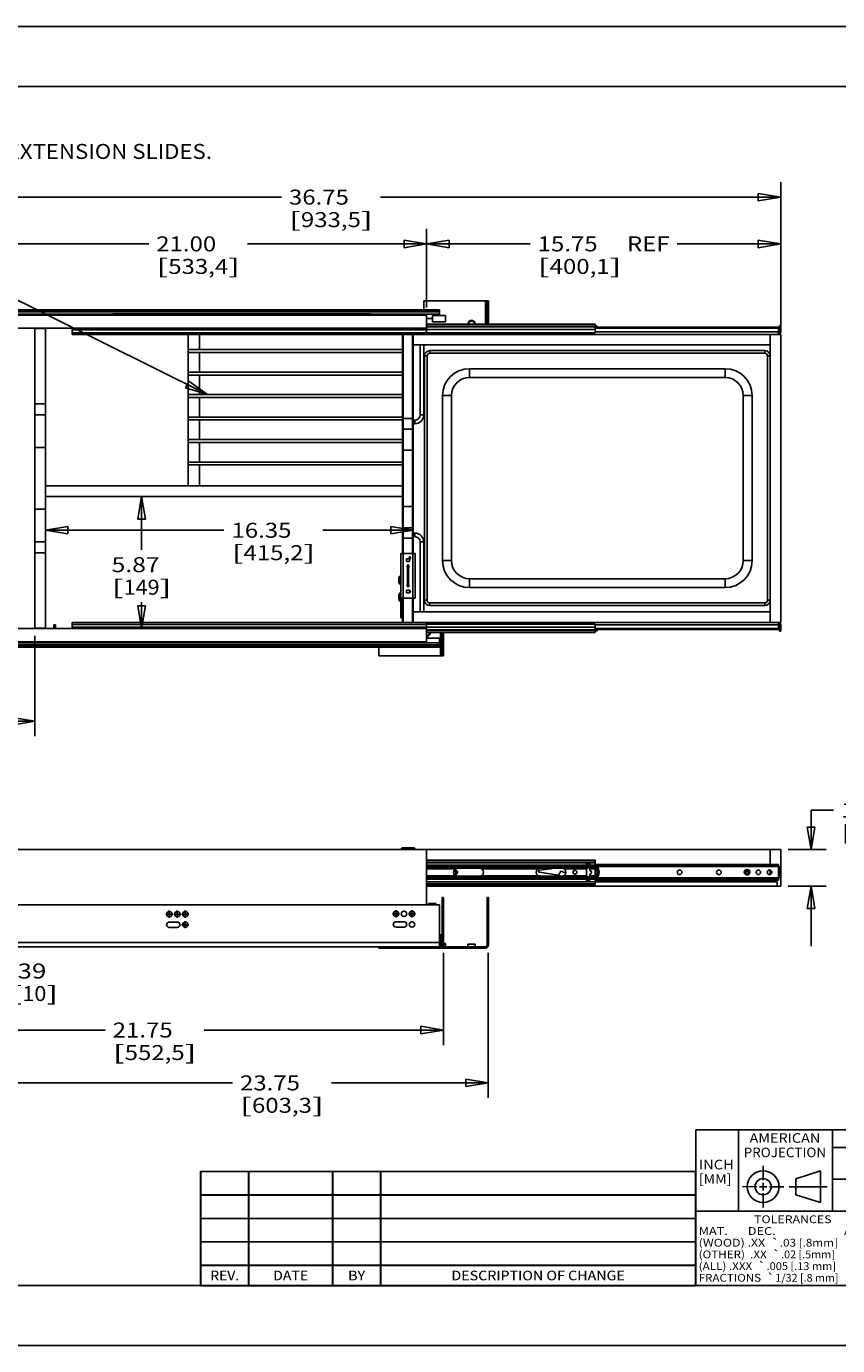
# Model space of a CAD drawing. Units: inches. Extents: x 0 to 17, y 0 to 11.
# Drawn here: x 6 to 12.8, y 0 to 11 of the extents above; entities that cross this region are included whole.
import ezdxf
from ezdxf.enums import TextEntityAlignment as Align

# ---------------------------------------------------------------- set-up
doc = ezdxf.new("R2010")
doc.units = ezdxf.units.IN
doc.header["$LTSCALE"] = 0.935
doc.header["$MEASUREMENT"] = 0
doc.linetypes.add('CENTER', pattern=[0.6, 0.375, -0.075, 0.075, -0.075])
doc.layers.get('0').update_dxf_attribs({"linetype": 'CONTINUOUS'})
doc.layers.add('02___PRT_ALL_AXES', color=7, linetype='CONTINUOUS')
doc.layers.add('DEFAULT_1', color=7, linetype='CENTER')
doc.styles.get("Standard").update_dxf_attribs({"font": 'bluprnt.ttf'})
doc.styles.add('TEXTSTYLE_1', font='gdt', dxfattribs={"width": 0.8})
doc.styles.add('TEXTSTYLE_3', font='cgomg.ttf')
doc.styles.add('TEXTSTYLE_8', font='cgomg.ttf')
doc.dimstyles.new('DIMSTYLE_1', dxfattribs={"dimtxt": 0.125, "dimasz": 0.1875, "dimexe": 0.125, "dimexo": 0.0625, "dimgap": 0.0625, "dimtad": 0, "dimtih": 1, "dimtoh": 1, "dimlfac": 5.333333, "dimzin": 4, "dimdsep": 46, "dimtxsty": 'Standard', "dimblk": 'CLOSED', "dimblk1": 'CLOSED', "dimblk2": 'CLOSED', "dimcen": 0.09, "dimazin": 1, "dimtfac": 1, "dimtofl": 0, "dimtmove": 0, "dimatfit": 3, "dimldrblk": 'CLOSED', "dimfxl": 0, "dimtolj": 1, "dimtzin": 4, "dimarcsym": 0})
doc.dimstyles.get("Standard").update_dxf_attribs({"dimtxt": 0.125, "dimasz": 0.1875, "dimexe": 0.125, "dimexo": 0.0625, "dimgap": 0.09, "dimtad": 0, "dimtih": 1, "dimtoh": 1, "dimzin": 4, "dimdsep": 46, "dimtxsty": 'Standard', "dimblk": 'CLOSED', "dimblk1": 'CLOSED', "dimblk2": 'CLOSED', "dimcen": 0.09, "dimazin": 1, "dimtp": 0.01, "dimtm": 0.01, "dimtfac": 1, "dimtofl": 0, "dimtmove": 0, "dimatfit": 3, "dimldrblk": 'CLOSED', "dimfxl": 0, "dimtolj": 1, "dimtzin": 4, "dimarcsym": 0})

# ---------------------------------------------------------------- blocks, each defined once
blk = doc.blocks.new('_CLOSED')
at = {"color": 0, "linetype": 'ByBlock'}
for p, q in [((0, 0), (-1, 0.167)), ((-1, 0.167), (-1, -0.167)), ((-1, -0.167), (0, 0)), ((-1, 0), (0, 0))]:
    blk.add_line(p, q, dxfattribs=at)
blk = doc.blocks.new('*D1')
at = {"color": 7, "linetype": 'Continuous'}
for p, q in [((5.395, 8.656), (5.395, 9.311)), ((9.333, 8.656), (9.333, 9.311)), ((5.395, 9.186), (7.017, 9.186)), ((9.333, 9.186), (7.842, 9.186))]:
    blk.add_line(p, q, dxfattribs=at)
at = {"color": 7, "linetype": 'Continuous', "xscale": 0.1875, "yscale": 0.1875, "zscale": 0.1875, "rotation": 180}
blk.add_blockref('_CLOSED', (5.395, 9.186), dxfattribs=at)
at = {"color": 7, "linetype": 'Continuous', "xscale": 0.1875, "yscale": 0.1875, "zscale": 0.1875}
blk.add_blockref('_CLOSED', (9.333, 9.186), dxfattribs=at)
at = {"color": 7, "linetype": 'Continuous'}
for s, p, p2 in [('21.00', (7.08, 9.124), (7.58, 9.124)), ('[', (7.08, 8.936), (7.18, 8.936)), ('533,4', (7.18, 8.936), (7.68, 8.936)), (']', (7.68, 8.936), (7.78, 8.936))]:
    blk.add_text(s, height=0.125, dxfattribs=at).set_placement(p, p2, align=Align.FIT)
blk = doc.blocks.new('*D2')
at = {"color": 7, "linetype": 'Continuous'}
for p, q in [((5.395, 8.656), (5.395, 9.701)), ((12.286, 8.494), (12.286, 9.701)), ((5.395, 9.576), (8.123, 9.576)), ((12.286, 9.576), (8.948, 9.576))]:
    blk.add_line(p, q, dxfattribs=at)
at = {"color": 7, "linetype": 'Continuous', "xscale": 0.1875, "yscale": 0.1875, "zscale": 0.1875, "rotation": 180}
blk.add_blockref('_CLOSED', (5.395, 9.576), dxfattribs=at)
at = {"color": 7, "linetype": 'Continuous', "xscale": 0.1875, "yscale": 0.1875, "zscale": 0.1875}
blk.add_blockref('_CLOSED', (12.286, 9.576), dxfattribs=at)
at = {"color": 7, "linetype": 'Continuous'}
for s, p, p2 in [('36.75', (8.186, 9.514), (8.686, 9.514)), ('[', (8.186, 9.326), (8.286, 9.326)), (']', (8.786, 9.326), (8.886, 9.326)), ('933,5', (8.286, 9.326), (8.786, 9.326))]:
    blk.add_text(s, height=0.125, dxfattribs=at).set_placement(p, p2, align=Align.FIT)
blk = doc.blocks.new('*D3')
at = {"color": 7, "linetype": 'Continuous'}
for p, q in [((12.538, 4.136), (12.538, 4.464)), ((12.538, 4.464), (12.725, 4.464)), ((12.348, 4.136), (12.663, 4.136)), ((12.348, 3.831), (12.663, 3.831)), ((12.538, 3.831), (12.538, 3.331))]:
    blk.add_line(p, q, dxfattribs=at)
at = {"color": 7, "linetype": 'Continuous', "xscale": 0.1875, "yscale": 0.1875, "zscale": 0.1875}
for p, rotation in [((12.538, 4.136), 270), ((12.538, 3.831), 90)]:
    blk.add_blockref('_CLOSED', p, dxfattribs=dict(at, rotation=rotation))
at = {"color": 7, "linetype": 'Continuous'}
for s, p, p2 in [('1.63', (12.788, 4.402), (13.188, 4.402)), ('[', (12.788, 4.214), (12.888, 4.214)), ('41,3', (12.888, 4.214), (13.288, 4.214)), (']', (13.288, 4.214), (13.388, 4.214))]:
    blk.add_text(s, height=0.125, dxfattribs=at).set_placement(p, p2, align=Align.FIT)
blk = doc.blocks.new('*D7')
at = {"color": 7, "linetype": 'Continuous'}
for p, q in [((6.068, 5.919), (6.068, 5.081)), ((5.506, 5.806), (5.506, 5.081)), ((5.787, 5.206), (5.202, 5.206)), ((5.506, 5.206), (5.787, 5.206)), ((6.068, 5.206), (5.787, 5.206))]:
    blk.add_line(p, q, dxfattribs=at)
at = {"color": 7, "linetype": 'Continuous', "xscale": 0.1875, "yscale": 0.1875, "zscale": 0.1875, "rotation": 180}
blk.add_blockref('_CLOSED', (5.506, 5.206), dxfattribs=at)
at = {"color": 7, "linetype": 'Continuous', "xscale": 0.1875, "yscale": 0.1875, "zscale": 0.1875}
blk.add_blockref('_CLOSED', (6.068, 5.206), dxfattribs=at)
at = {"color": 7, "linetype": 'Continuous'}
for s, p, p2 in [('3.00', (4.539, 5.143), (4.939, 5.143)), ('[', (4.539, 4.956), (4.639, 4.956)), ('76,2', (4.639, 4.956), (5.039, 4.956)), (']', (5.039, 4.956), (5.139, 4.956))]:
    blk.add_text(s, height=0.125, dxfattribs=at).set_placement(p, p2, align=Align.FIT)
blk = doc.blocks.new('*D9')
at = {"color": 7, "linetype": 'Continuous'}
for p, q in [((6.958, 7.079), (6.958, 6.636)), ((6.958, 5.98), (6.958, 6.199))]:
    blk.add_line(p, q, dxfattribs=at)
at = {"color": 7, "linetype": 'Continuous', "xscale": 0.1875, "yscale": 0.1875, "zscale": 0.1875}
for p, rotation in [((6.958, 7.079), 90), ((6.958, 5.98), 270)]:
    blk.add_blockref('_CLOSED', p, dxfattribs=dict(at, rotation=rotation))
at = {"color": 7, "linetype": 'Continuous'}
for s, p, p2 in [('5.87', (6.708, 6.449), (7.108, 6.449)), ('[', (6.708, 6.261), (6.808, 6.261)), ('149', (6.808, 6.261), (7.108, 6.261)), (']', (7.108, 6.261), (7.208, 6.261))]:
    blk.add_text(s, height=0.125, dxfattribs=at).set_placement(p, p2, align=Align.FIT)
blk = doc.blocks.new('*D10')
at = {"color": 7, "linetype": 'Continuous'}
for p, q in [((6.157, 7.017), (6.157, 6.674)), ((9.222, 7.017), (9.222, 6.674)), ((6.157, 6.799), (7.644, 6.799)), ((9.222, 6.799), (8.469, 6.799))]:
    blk.add_line(p, q, dxfattribs=at)
at = {"color": 7, "linetype": 'Continuous', "xscale": 0.1875, "yscale": 0.1875, "zscale": 0.1875, "rotation": 180}
blk.add_blockref('_CLOSED', (6.157, 6.799), dxfattribs=at)
at = {"color": 7, "linetype": 'Continuous', "xscale": 0.1875, "yscale": 0.1875, "zscale": 0.1875}
blk.add_blockref('_CLOSED', (9.222, 6.799), dxfattribs=at)
at = {"color": 7, "linetype": 'Continuous'}
for s, p, p2 in [('16.35', (7.707, 6.736), (8.207, 6.736)), ('[', (7.707, 6.549), (7.807, 6.549)), ('415,2', (7.807, 6.549), (8.307, 6.549)), (']', (8.307, 6.549), (8.407, 6.549))]:
    blk.add_text(s, height=0.125, dxfattribs=at).set_placement(p, p2, align=Align.FIT)
blk = doc.blocks.new('*D14')
at = {"color": 7, "linetype": 'Continuous'}
for p, q in [((5.469, 3.506), (5.469, 2.998)), ((5.395, 3.37), (5.395, 2.998)), ((5.395, 3.123), (4.895, 3.123)), ((5.469, 3.123), (5.801, 3.123))]:
    blk.add_line(p, q, dxfattribs=at)
at = {"color": 7, "linetype": 'Continuous', "xscale": 0.1875, "yscale": 0.1875, "zscale": 0.1875}
blk.add_blockref('_CLOSED', (5.395, 3.123), dxfattribs=at)
at = {"color": 7, "linetype": 'Continuous', "xscale": 0.1875, "yscale": 0.1875, "zscale": 0.1875, "rotation": 180}
blk.add_blockref('_CLOSED', (5.469, 3.123), dxfattribs=at)
at = {"color": 7, "linetype": 'Continuous'}
for s, p, p2 in [('.39', (5.864, 3.061), (6.164, 3.061)), ('[', (5.864, 2.873), (5.964, 2.873)), ('10', (5.964, 2.873), (6.164, 2.873)), (']', (6.164, 2.873), (6.264, 2.873))]:
    blk.add_text(s, height=0.125, dxfattribs=at).set_placement(p, p2, align=Align.FIT)
blk = doc.blocks.new('*D15')
at = {"color": 7, "linetype": 'Continuous'}
for p, q in [((5.395, 3.37), (5.395, 2.506)), ((9.473, 3.275), (9.473, 2.506)), ((5.395, 2.631), (6.655, 2.631)), ((9.473, 2.631), (7.48, 2.631))]:
    blk.add_line(p, q, dxfattribs=at)
at = {"color": 7, "linetype": 'Continuous', "xscale": 0.1875, "yscale": 0.1875, "zscale": 0.1875, "rotation": 180}
blk.add_blockref('_CLOSED', (5.395, 2.631), dxfattribs=at)
at = {"color": 7, "linetype": 'Continuous', "xscale": 0.1875, "yscale": 0.1875, "zscale": 0.1875}
blk.add_blockref('_CLOSED', (9.473, 2.631), dxfattribs=at)
at = {"color": 7, "linetype": 'Continuous'}
for s, p, p2 in [('21.75', (6.717, 2.569), (7.217, 2.569)), ('[', (6.717, 2.381), (6.817, 2.381)), ('552,5', (6.817, 2.381), (7.317, 2.381)), (']', (7.317, 2.381), (7.417, 2.381))]:
    blk.add_text(s, height=0.125, dxfattribs=at).set_placement(p, p2, align=Align.FIT)
blk = doc.blocks.new('*D16')
at = {"color": 7, "linetype": 'Continuous'}
for p, q in [((5.395, 3.37), (5.395, 2.066)), ((9.848, 3.275), (9.848, 2.066)), ((5.395, 2.191), (7.715, 2.191)), ((9.848, 2.191), (8.54, 2.191))]:
    blk.add_line(p, q, dxfattribs=at)
at = {"color": 7, "linetype": 'Continuous', "xscale": 0.1875, "yscale": 0.1875, "zscale": 0.1875, "rotation": 180}
blk.add_blockref('_CLOSED', (5.395, 2.191), dxfattribs=at)
at = {"color": 7, "linetype": 'Continuous', "xscale": 0.1875, "yscale": 0.1875, "zscale": 0.1875}
blk.add_blockref('_CLOSED', (9.848, 2.191), dxfattribs=at)
at = {"color": 7, "linetype": 'Continuous'}
for s, p, p2 in [('23.75', (7.778, 2.128), (8.278, 2.128)), ('[', (7.778, 1.941), (7.878, 1.941)), ('603,3', (7.878, 1.941), (8.378, 1.941)), (']', (8.378, 1.941), (8.478, 1.941))]:
    blk.add_text(s, height=0.125, dxfattribs=at).set_placement(p, p2, align=Align.FIT)
blk = doc.blocks.new('*D33')
at = {"color": 7, "linetype": 'Continuous'}
for p, q in [((9.333, 8.656), (9.333, 9.311)), ((12.286, 8.494), (12.286, 9.311)), ((9.333, 9.186), (10.197, 9.186)), ((12.286, 9.186), (11.422, 9.186))]:
    blk.add_line(p, q, dxfattribs=at)
at = {"color": 7, "linetype": 'Continuous', "xscale": 0.1875, "yscale": 0.1875, "zscale": 0.1875, "rotation": 180}
blk.add_blockref('_CLOSED', (9.333, 9.186), dxfattribs=at)
at = {"color": 7, "linetype": 'Continuous', "xscale": 0.1875, "yscale": 0.1875, "zscale": 0.1875}
blk.add_blockref('_CLOSED', (12.286, 9.186), dxfattribs=at)
at = {"color": 7, "linetype": 'Continuous'}
for s, p, p2 in [('15.75', (10.259, 9.124), (10.759, 9.124)), (' REF', (10.959, 9.124), (11.359, 9.124)), ('[', (10.259, 8.936), (10.359, 8.936)), ('400,1', (10.359, 8.936), (10.859, 8.936)), (']', (10.859, 8.936), (10.959, 8.936))]:
    blk.add_text(s, height=0.125, dxfattribs=at).set_placement(p, p2, align=Align.FIT)

msp = doc.modelspace()

# ---------------------------------------------------------------- linework, layer by layer
at = {"color": 7, "linetype": 'Continuous'}
for p, q in [((0, 11), (17, 11)), ((0.5, 10.5), (16.5, 10.5)), ((9.3094, 8.7109), (9.3094, 8.6372)), ((9.8483, 8.7109), (9.3094, 8.7109)), ((9.8251, 8.7109), (9.8251, 8.5165)), ((9.8374, 8.7109), (9.8374, 8.5165)), ((9.8483, 8.7109), (9.8483, 8.5165)), ((9.3327, 8.5932), (5.3952, 8.5932)), ((9.4404, 8.6372), (5.4233, 8.6372)), ((9.4404, 8.6239), (5.4233, 8.6239)), ((9.4404, 8.6188), (5.4233, 8.6188)), ((5.4233, 8.6018), (6.718, 8.6018)), ((6.718, 8.5932), (6.718, 8.6033)), ((8.8647, 8.6033), (6.718, 8.6033)), ((8.8647, 8.5932), (8.8647, 8.6033)), ((8.8647, 8.6018), (9.4404, 8.6018)), ((9.3327, 8.5932), (9.3327, 8.4319)), ((9.3825, 8.5891), (9.3825, 8.5375)), ((9.4909, 8.5891), (9.3825, 8.5891)), ((9.4404, 8.6372), (9.4404, 8.6188)), ((9.4404, 8.6153), (9.4404, 8.5891)), ((9.4909, 8.5891), (9.4909, 8.5375)), ((9.3327, 8.4823), (5.506, 8.4823)), ((6.0685, 5.9817), (6.0685, 8.4803)), ((6.157, 8.4803), (6.0685, 8.4803)), ((6.157, 5.9817), (6.157, 8.4803)), ((6.38, 8.4823), (6.38, 8.4319)), ((6.38, 8.4753), (9.3327, 8.4753)), ((6.38, 8.4703), (9.3327, 8.4703)), ((9.3825, 8.5634), (9.3327, 8.5634)), ((9.3327, 8.5165), (10.7389, 8.5165)), ((10.7389, 8.5001), (9.3327, 8.5001)), ((10.7389, 8.4946), (9.3327, 8.4946)), ((10.7389, 8.4715), (9.3327, 8.4715)), ((9.4909, 8.5375), (9.3825, 8.5375)), ((10.7389, 8.5165), (10.7389, 8.4452)), ((10.7389, 8.5035), (10.7508, 8.5035)), ((10.7389, 8.4912), (10.7508, 8.4912)), ((10.7389, 8.4909), (12.267, 8.4909)), ((10.7389, 8.4827), (12.267, 8.4827)), ((10.7508, 8.5035), (10.7508, 8.4912)), ((12.267, 8.4909), (12.267, 8.4321)), ((12.2745, 8.5052), (12.2858, 8.5052)), ((12.2745, 8.4508), (12.2745, 8.5052)), ((12.2858, 8.5052), (12.2858, 8.4508)), ((6.38, 8.4455), (9.3327, 8.4455)), ((6.38, 8.4355), (9.3327, 8.4355)), ((6.38, 8.4319), (6.4188, 8.4319)), ((6.4188, 8.4355), (6.4188, 8.4321)), ((6.4827, 8.4321), (6.4188, 8.4321)), ((6.466, 8.4355), (6.466, 8.4321)), ((6.4809, 8.4355), (6.4809, 8.4321)), ((6.4827, 8.4319), (9.1324, 8.4319)), ((7.3469, 8.4319), (7.3469, 7.1678)), ((7.4406, 8.4319), (7.4406, 8.305)), ((9.1324, 8.4319), (9.1324, 6.6061)), ((9.1324, 8.4319), (12.2858, 8.4319)), ((9.138, 6.0301), (9.138, 8.4319)), ((9.2153, 8.4319), (9.2153, 6.6061)), ((9.2209, 6.6061), (9.2209, 8.4319)), ((10.7389, 8.4452), (9.3327, 8.4452)), ((9.3504, 8.4452), (9.3504, 8.4319)), ((9.4093, 8.4319), (9.4093, 8.4452)), ((9.4189, 8.4319), (9.4189, 8.4452)), ((9.4404, 8.4452), (9.4404, 8.4319)), ((9.4404, 8.4335), (9.4422, 8.4319)), ((9.4473, 8.4452), (9.4473, 8.4321)), ((10.7389, 8.453), (12.267, 8.453)), ((12.1973, 6.0301), (12.1973, 8.4319)), ((12.2858, 6.0301), (12.2858, 8.4319)), ((9.1324, 8.305), (7.3469, 8.305)), ((9.1324, 8.2806), (7.3469, 8.2806)), ((7.4406, 8.2806), (7.4406, 8.1175)), ((9.2209, 8.3434), (12.1973, 8.3434)), ((9.28, 8.3434), (9.28, 7.7609)), ((9.3094, 8.3434), (9.3094, 7.7609)), ((9.3158, 8.2522), (9.3158, 6.2145)), ((9.3379, 8.2522), (9.3158, 8.2522)), ((9.3379, 8.2522), (9.3379, 6.2145)), ((9.36, 8.2744), (9.36, 8.2965)), ((12.153, 8.2965), (9.36, 8.2965)), ((12.153, 8.2744), (9.36, 8.2744)), ((12.153, 8.2744), (12.153, 8.2965)), ((12.1752, 8.2522), (12.1973, 8.2522)), ((12.1752, 6.2145), (12.1752, 8.2522)), ((9.6908, 8.1459), (9.6908, 8.0721)), ((11.8223, 8.1459), (9.6908, 8.1459)), ((11.8223, 8.1459), (11.8223, 8.0721)), ((9.1324, 8.1175), (7.3469, 8.1175)), ((9.1324, 8.0931), (7.3469, 8.0931)), ((7.4406, 8.0931), (7.4406, 7.93)), ((11.8223, 8.0721), (9.6908, 8.0721)), ((9.1324, 7.93), (7.3469, 7.93)), ((9.4664, 7.9215), (9.4664, 6.5452)), ((9.4664, 7.9215), (9.5402, 7.9215)), ((9.5402, 7.9215), (9.5402, 6.5452)), ((12.0467, 7.9215), (11.9729, 7.9215)), ((11.9729, 6.5452), (11.9729, 7.9215)), ((12.0467, 6.5452), (12.0467, 7.9215)), ((6.0685, 7.8519), (6.157, 7.8519)), ((9.1324, 7.9056), (7.3469, 7.9056)), ((7.4406, 7.9056), (7.4406, 7.7425)), ((6.0685, 7.7611), (6.157, 7.7611)), ((9.1324, 7.7425), (7.3469, 7.7425)), ((9.1324, 7.7181), (7.3469, 7.7181)), ((7.4406, 7.7181), (7.4406, 7.555)), ((9.1324, 7.7305), (9.2209, 7.7305)), ((9.2356, 7.7166), (9.2209, 7.7166)), ((9.2356, 7.7166), (9.2356, 7.6871)), ((9.28, 7.7609), (9.3094, 7.7609)), ((9.138, 7.6421), (9.2153, 7.6421)), ((9.2356, 7.6871), (9.2209, 7.6871)), ((6.0685, 7.4888), (6.157, 7.4888)), ((9.1324, 7.555), (7.3469, 7.555)), ((9.1324, 7.5306), (7.3469, 7.5306)), ((7.4406, 7.5306), (7.4406, 7.3675)), ((9.2209, 7.4653), (9.1324, 7.4653)), ((9.1324, 7.3675), (7.3469, 7.3675)), ((9.1324, 7.3431), (7.3469, 7.3431)), ((7.4406, 7.3431), (7.4406, 7.1678)), ((6.157, 7.1678), (9.1324, 7.1678)), ((6.157, 7.0793), (9.1324, 7.0793)), ((6.0685, 6.9732), (6.157, 6.9732)), ((9.2209, 6.9966), (9.1324, 6.9966)), ((9.2209, 6.7314), (9.1324, 6.7314)), ((9.2153, 6.8198), (9.138, 6.8198)), ((9.2356, 6.7748), (9.2209, 6.7748)), ((9.2356, 6.7454), (9.2209, 6.7454)), ((9.2356, 6.7454), (9.2356, 6.7748)), ((6.157, 6.7008), (6.0685, 6.7008)), ((6.157, 6.6101), (6.0685, 6.6101)), ((9.1177, 6.6061), (9.2395, 6.6061)), ((9.1177, 6.067), (9.1177, 6.6061)), ((9.2192, 6.6061), (9.2192, 6.2311)), ((9.2395, 6.6061), (9.2395, 6.2311)), ((9.28, 6.701), (9.3094, 6.701)), ((9.28, 6.1186), (9.28, 6.701)), ((9.3094, 6.1186), (9.3094, 6.701)), ((9.1903, 6.5616), (9.1669, 6.5616)), ((9.1669, 6.5616), (9.1669, 6.5381)), ((9.1669, 6.5381), (9.1903, 6.5381)), ((9.1786, 6.5123), (9.1692, 6.4936)), ((9.1692, 6.4936), (9.1739, 6.4936)), ((9.1739, 6.4936), (9.1739, 6.3436)), ((9.188, 6.4936), (9.1786, 6.5123)), ((9.1833, 6.4936), (9.188, 6.4936)), ((9.1833, 6.3436), (9.1833, 6.4936)), ((9.1903, 6.5603), (9.1903, 6.5616)), ((9.1903, 6.5381), (9.1903, 6.5566)), ((9.4664, 6.5452), (9.5402, 6.5452)), ((12.0467, 6.5452), (11.9729, 6.5452)), ((9.101, 6.3861), (9.101, 6.386)), ((9.101, 6.386), (9.1029, 6.386)), ((9.1028, 6.3981), (9.1029, 6.3981)), ((9.6908, 6.3946), (11.8223, 6.3946)), ((9.6908, 6.3208), (9.6908, 6.3946)), ((11.8223, 6.3208), (11.8223, 6.3946)), ((9.1029, 6.3792), (9.101, 6.3792)), ((9.101, 6.3792), (9.101, 6.3791)), ((9.1029, 6.367), (9.1028, 6.367)), ((9.1903, 6.2991), (9.1669, 6.2991)), ((9.1669, 6.2991), (9.1669, 6.2756)), ((9.1669, 6.2756), (9.1903, 6.2756)), ((9.1739, 6.3436), (9.1692, 6.3436)), ((9.1692, 6.3436), (9.1786, 6.3248)), ((9.1786, 6.3248), (9.188, 6.3436)), ((9.188, 6.3436), (9.1833, 6.3436)), ((9.1903, 6.2976), (9.1903, 6.2991)), ((9.1903, 6.2808), (9.1903, 6.2939)), ((9.1903, 6.2756), (9.1903, 6.277)), ((9.6908, 6.3208), (11.8223, 6.3208)), ((9.101, 6.2455), (9.101, 6.2453)), ((9.101, 6.2453), (9.1029, 6.2453)), ((9.1029, 6.2386), (9.101, 6.2386)), ((9.101, 6.2386), (9.101, 6.2384)), ((9.1028, 6.2575), (9.1029, 6.2575)), ((9.1029, 6.2264), (9.1028, 6.2264)), ((9.2395, 6.2311), (9.1177, 6.2311)), ((9.1324, 6.2076), (9.1177, 6.2076)), ((9.1324, 6.2311), (9.1324, 6.0301)), ((9.2153, 6.2311), (9.2153, 6.0301)), ((9.2209, 6.0301), (9.2209, 6.2311)), ((9.3379, 6.2145), (9.3158, 6.2145)), ((9.36, 6.1924), (12.153, 6.1924)), ((9.36, 6.1924), (9.36, 6.1702)), ((9.36, 6.1702), (12.153, 6.1702)), ((12.153, 6.1924), (12.153, 6.1702)), ((12.1752, 6.2145), (12.1973, 6.2145)), ((9.1177, 6.1139), (9.1324, 6.1139)), ((9.1177, 6.067), (9.1324, 6.067)), ((9.2209, 6.1186), (12.1973, 6.1186)), ((9.3327, 5.9796), (5.506, 5.9796)), ((6.157, 5.9817), (6.0685, 5.9817)), ((6.226, 5.9796), (6.226, 6.0111)), ((6.2407, 6.0111), (6.226, 6.0111)), ((6.2407, 5.9877), (6.226, 5.9877)), ((6.2407, 5.9796), (6.2407, 6.0111)), ((6.38, 6.03), (6.38, 5.9796)), ((6.38, 6.03), (9.1324, 6.03)), ((6.38, 6.0128), (9.3327, 6.0128)), ((6.38, 5.9916), (9.3327, 5.9916)), ((6.38, 5.9865), (9.3327, 5.9865)), ((9.1324, 6.0301), (12.2858, 6.0301)), ((9.3327, 5.8688), (9.3327, 6.03)), ((10.7389, 6.0167), (9.3327, 6.0167)), ((10.7389, 5.9905), (9.3327, 5.9905)), ((10.7389, 5.9674), (9.3327, 5.9674)), ((9.3327, 5.9618), (10.7389, 5.9618)), ((9.3327, 5.9455), (10.7389, 5.9455)), ((9.3504, 6.0167), (9.3504, 6.0301)), ((9.4093, 6.0301), (9.4093, 6.0167)), ((9.4189, 6.0301), (9.4189, 6.0167)), ((9.4404, 6.0167), (9.4404, 6.0301)), ((9.4404, 6.0285), (9.4422, 6.0301)), ((9.4473, 6.0298), (9.4473, 6.0167)), ((9.4501, 5.9455), (9.4501, 5.7509)), ((9.4624, 5.9455), (9.4624, 5.7509)), ((9.4733, 5.9455), (9.4733, 5.7509)), ((10.7389, 6.0167), (10.7389, 5.9455)), ((10.7389, 6.0089), (12.267, 6.0089)), ((10.7389, 5.9792), (12.267, 5.9792)), ((10.7389, 5.9711), (12.267, 5.9711)), ((10.7389, 5.9707), (10.7509, 5.9707)), ((10.7389, 5.9584), (10.7509, 5.9584)), ((10.7509, 5.9584), (10.7509, 5.9707)), ((12.267, 6.0298), (12.267, 5.9711)), ((12.2745, 6.0111), (12.2745, 5.9567)), ((12.2745, 5.9567), (12.2858, 5.9567)), ((12.2858, 5.9567), (12.2858, 6.0111)), ((9.3327, 5.8688), (5.3952, 5.8688)), ((5.4233, 5.8602), (6.718, 5.8602)), ((9.4404, 5.8432), (5.4233, 5.8432)), ((9.4404, 5.838), (5.4233, 5.838)), ((6.718, 5.8688), (6.718, 5.8587)), ((8.8647, 5.8587), (6.718, 5.8587)), ((8.8647, 5.8688), (8.8647, 5.8587)), ((8.8647, 5.8602), (9.4404, 5.8602)), ((9.4404, 5.8985), (9.3327, 5.8985)), ((9.4404, 5.8247), (9.4404, 5.8985)), ((9.4404, 5.8247), (5.4233, 5.8247)), ((8.9344, 5.8247), (8.9344, 5.7509)), ((9.4733, 5.7509), (8.9344, 5.7509)), ((5.3952, 4.1361), (12.2858, 4.1361)), ((9.2192, 4.1509), (9.138, 4.1509)), ((9.3327, 3.6763), (9.3327, 4.1361)), ((12.1973, 4.1361), (12.1973, 4.0123)), ((12.2858, 3.8314), (12.2858, 4.1361)), ((9.3327, 4.0476), (10.7389, 4.0476)), ((10.7389, 4.0436), (9.3327, 4.0436)), ((9.3327, 4.0434), (10.7389, 4.0434)), ((9.3327, 4.0248), (10.7389, 4.0248)), ((9.3327, 4.0048), (10.7389, 4.0048)), ((9.3327, 3.9911), (10.6649, 3.9911)), ((10.6649, 3.9835), (9.3327, 3.9835)), ((9.5777, 3.9767), (9.3327, 3.9767)), ((9.5708, 3.9607), (9.5633, 3.9607)), ((9.5633, 3.9607), (9.5633, 3.9504)), ((9.5708, 3.9504), (9.5708, 3.9607)), ((9.7747, 3.9799), (9.5919, 3.9799)), ((10.2648, 3.9767), (9.7889, 3.9767)), ((10.2732, 3.9634), (10.3699, 3.9759)), ((10.4619, 3.9799), (10.2791, 3.9799)), ((10.6649, 3.9767), (10.4761, 3.9767)), ((10.6649, 4.016), (10.6939, 4.016)), ((10.6649, 3.8772), (10.6649, 4.016)), ((10.6939, 3.9986), (10.6649, 3.9986)), ((10.6649, 3.9852), (10.6939, 3.9852)), ((10.6939, 3.9612), (10.6939, 4.016)), ((10.6939, 3.9911), (10.7389, 3.9911)), ((10.7389, 3.9835), (10.6939, 3.9835)), ((10.7389, 3.9767), (10.6939, 3.9767)), ((10.7389, 3.8497), (10.7389, 4.0476)), ((10.7389, 4.0123), (12.267, 4.0123)), ((10.7389, 4.0045), (12.267, 4.0045)), ((10.7389, 3.9986), (10.7509, 3.9986)), ((10.7389, 3.9852), (10.7445, 3.9852)), ((10.7445, 3.9044), (10.7445, 3.9888)), ((10.7473, 3.9852), (10.7606, 3.9852)), ((10.7548, 3.994), (12.267, 3.994)), ((12.0083, 3.9607), (12.0008, 3.9607)), ((12.0008, 3.9607), (12.0008, 3.9504)), ((12.0083, 3.9504), (12.0083, 3.9607)), ((12.1973, 3.9651), (12.1973, 3.9282)), ((12.267, 3.881), (12.267, 4.0123)), ((12.267, 3.9912), (12.2858, 3.9912)), ((12.2745, 3.9021), (12.2745, 3.9912)), ((9.5781, 3.9164), (9.3327, 3.9164)), ((10.6649, 3.9095), (9.3327, 3.9095)), ((9.3327, 3.9019), (10.6649, 3.9019)), ((9.3327, 3.8883), (10.7389, 3.8883)), ((9.3327, 3.8683), (10.7389, 3.8683)), ((9.5588, 3.9429), (9.5633, 3.9429)), ((9.5633, 3.9504), (9.5589, 3.9504)), ((9.5633, 3.9429), (9.5633, 3.9326)), ((9.5633, 3.9326), (9.5708, 3.9326)), ((9.5811, 3.9504), (9.5708, 3.9504)), ((9.5708, 3.9429), (9.5811, 3.9429)), ((9.5708, 3.9326), (9.5708, 3.9429)), ((9.5811, 3.9429), (9.5811, 3.9504)), ((9.7747, 3.9134), (9.5919, 3.9134)), ((10.2652, 3.9164), (9.7885, 3.9164)), ((10.2588, 3.9203), (10.3055, 3.9134)), ((10.4323, 3.9236), (10.2732, 3.9473)), ((10.4619, 3.9134), (10.2791, 3.9134)), ((10.4532, 3.9568), (10.4323, 3.9236)), ((10.6649, 3.9164), (10.4757, 3.9164)), ((10.6649, 3.9079), (10.6939, 3.9079)), ((10.6939, 3.8944), (10.6649, 3.8944)), ((10.6939, 3.8772), (10.6649, 3.8772)), ((10.6939, 3.8772), (10.6939, 3.9321)), ((10.7389, 3.9164), (10.6939, 3.9164)), ((10.7389, 3.9095), (10.6939, 3.9095)), ((10.6939, 3.9019), (10.7389, 3.9019)), ((10.7389, 3.9079), (10.7445, 3.9079)), ((10.7389, 3.8944), (10.7508, 3.8944)), ((10.7389, 3.8888), (12.267, 3.8888)), ((10.7389, 3.881), (12.267, 3.881)), ((10.7389, 3.8684), (12.2559, 3.8684)), ((10.7472, 3.9079), (10.7605, 3.9079)), ((10.7548, 3.8993), (12.267, 3.8993)), ((12.0008, 3.9504), (11.9905, 3.9504)), ((11.9905, 3.9504), (11.9905, 3.9429)), ((11.9905, 3.9429), (12.0008, 3.9429)), ((12.0008, 3.9429), (12.0008, 3.9326)), ((12.0008, 3.9326), (12.0083, 3.9326)), ((12.0186, 3.9504), (12.0083, 3.9504)), ((12.0083, 3.9429), (12.0186, 3.9429)), ((12.0083, 3.9326), (12.0083, 3.9429)), ((12.0186, 3.9429), (12.0186, 3.9504)), ((12.1973, 3.881), (12.1973, 3.8684)), ((12.2559, 3.8314), (12.2559, 3.8684)), ((12.267, 3.9021), (12.2858, 3.9021)), ((10.7389, 3.8497), (9.3327, 3.8497)), ((10.7389, 3.8495), (9.3327, 3.8495)), ((9.3327, 3.8455), (10.7389, 3.8455)), ((9.3327, 3.8314), (12.2858, 3.8314)), ((10.7389, 3.8495), (10.7389, 3.8455)), ((9.4404, 3.6763), (5.4173, 3.6763)), ((9.3504, 3.6876), (9.4093, 3.6876)), ((9.3504, 3.6763), (9.3504, 3.6876)), ((9.4093, 3.6876), (9.4093, 3.6763)), ((9.4404, 3.3257), (9.4404, 3.6763)), ((9.4733, 3.7363), (9.4624, 3.7363)), ((9.4624, 3.7363), (9.4624, 3.338)), ((9.4733, 3.338), (9.4733, 3.7363)), ((9.8483, 3.7363), (9.8374, 3.7363)), ((9.8374, 3.7363), (9.8374, 3.338)), ((9.8483, 3.338), (9.8483, 3.7363)), ((7.189, 3.532), (7.2554, 3.532)), ((9.0787, 3.5342), (9.1452, 3.5342)), ((7.2554, 3.487), (7.189, 3.487)), ((9.1452, 3.4892), (9.0787, 3.4892)), ((9.4552, 3.4261), (9.4404, 3.4261)), ((9.4552, 3.4128), (9.4404, 3.4128)), ((9.4552, 3.3268), (9.4552, 3.4261)), ((9.4404, 3.3611), (5.4173, 3.3611)), ((9.4501, 3.3257), (5.4173, 3.3257)), ((8.9344, 3.3257), (8.9344, 3.3148)), ((8.9344, 3.3148), (9.8251, 3.3148)), ((9.4404, 3.3463), (9.4552, 3.3463)), ((9.4404, 3.339), (9.4552, 3.339)), ((9.4552, 3.3529), (9.4624, 3.3529)), ((9.4552, 3.342), (9.4624, 3.342)), ((9.8251, 3.3257), (9.4697, 3.3257)), ((9.4733, 3.3529), (9.4909, 3.3529)), ((9.4733, 3.342), (9.4909, 3.342)), ((9.4909, 3.3257), (9.4909, 3.3529)), ((9.6785, 3.3478), (9.7376, 3.3478)), ((9.6785, 3.3257), (9.6785, 3.3478)), ((9.7376, 3.3257), (9.7376, 3.3478)), ((16.5, 1.8), (11.5762, 1.8)), ((11.5762, 1.8), (11.5762, 0.5)), ((11.9334, 1.12), (11.9334, 1.8)), ((12.718, 1.12), (12.718, 1.8)), ((14.25, 1.653), (12.718, 1.653)), ((7.45, 1.4506), (11.575, 1.4506)), ((7.45, 1.4506), (7.45, 0.4993)), ((7.4512, 1.4512), (11.5762, 1.4512)), ((7.4512, 1.4512), (7.4512, 0.5)), ((7.85, 1.4506), (7.85, 0.4993)), ((7.8512, 1.4512), (7.8512, 0.5)), ((8.55, 1.4506), (8.55, 0.4993)), ((8.5512, 1.4512), (8.5512, 0.5)), ((8.95, 1.4506), (8.95, 0.4993)), ((8.9512, 1.4512), (8.9512, 0.5)), ((11.575, 1.4506), (11.575, 0.4993)), ((11.5762, 1.4512), (11.5762, 0.5)), ((12.1386, 1.3786), (12.1387, 1.4978)), ((12.4116, 1.3911), (12.6159, 1.4567)), ((12.6159, 1.4567), (12.6159, 1.1943)), ((12.085, 1.3253), (11.9659, 1.3255)), ((12.1074, 1.3252), (12.1696, 1.3252)), ((12.1385, 1.2941), (12.1385, 1.3563)), ((12.1919, 1.3251), (12.311, 1.325)), ((12.4116, 1.3911), (12.4116, 1.2584)), ((14.25, 1.387), (12.718, 1.387)), ((7.45, 1.2553), (11.575, 1.2553)), ((7.4512, 1.2559), (11.5762, 1.2559)), ((12.1384, 1.2718), (12.1382, 1.1527)), ((12.4116, 1.2584), (12.6159, 1.1943)), ((14.5167, 1.12), (11.5762, 1.12)), ((7.45, 1.06), (11.575, 1.06)), ((7.4512, 1.0606), (11.5762, 1.0606)), ((7.45, 0.8646), (11.575, 0.8646)), ((7.4512, 0.8653), (11.5762, 0.8653)), ((7.45, 0.6693), (11.575, 0.6693)), ((7.4512, 0.67), (11.5762, 0.67)), ((16.5, 0.5), (0.5, 0.5)), ((7.45, 0.4993), (11.575, 0.4993)), ((7.4512, 0.5), (11.5762, 0.5)), ((0, 0), (17, 0))]:
    msp.add_line(p, q, dxfattribs=at)
for centre, radius in [((12.0045, 3.9466), 0.0234), ((7.189, 3.5981), 0.0225), ((7.2554, 3.5981), 0.0225), ((7.3218, 3.5981), 0.0225), ((7.3218, 3.5095), 0.0225), ((9.0787, 3.6003), 0.0225), ((9.1452, 3.6003), 0.0225), ((9.2116, 3.6003), 0.0225), ((9.2116, 3.5117), 0.0225), ((12.1385, 1.3252), 0.1322), ((12.1385, 1.3252), 0.0671)]:
    msp.add_circle(centre, radius, dxfattribs=at)
for centre, radius, start, end in [((9.708, 8.519), 0.0295, 355.14485, 184.85515), ((9.708, 8.519), 0.024, 354.03206, 185.96794), ((6.4827, 8.4433), 0.0112, 270, 315.43096), ((12.267, 8.4508), 0.0187, 270, 360), ((12.267, 8.4508), 0.0075, 270, 360), ((9.36, 8.2522), 0.0442, 90, 180), ((9.36, 8.2522), 0.0221, 90, 180), ((12.153, 8.2522), 0.0442, 5.56315, 90), ((12.153, 8.2522), 0.0221, 0, 90), ((9.6908, 7.9215), 0.2244, 90, 180), ((11.8223, 7.9215), 0.2244, 0, 90), ((9.6908, 7.9215), 0.1506, 90, 180), ((11.8223, 7.9215), 0.1506, 0, 90), ((9.2356, 7.7609), 0.0738, 270, 360), ((9.2356, 7.7609), 0.0444, 270, 360), ((9.2356, 6.701), 0.0738, 0, 90), ((9.2356, 6.701), 0.0444, 0, 90), ((9.1903, 6.5753), 0.00187, 90, 270), ((9.1903, 6.5669), 0.0103, 270, 90), ((9.1903, 6.5669), 0.00656, 270, 90), ((9.6908, 6.5452), 0.2244, 180, 270), ((9.6908, 6.5452), 0.1506, 180, 270), ((11.8223, 6.5452), 0.2244, 270, 360), ((11.8223, 6.5452), 0.1506, 270, 360), ((9.17, 6.3816), 0.0691, 166.1116, 166.76445), ((9.1659, 6.3826), 0.0631, 176.93029, 178.20739), ((9.1658, 6.3826), 0.063, 178.20817, 181.79183), ((9.1659, 6.3826), 0.0631, 181.79261, 183.06971), ((9.17, 6.3836), 0.0691, 193.23555, 193.8884), ((9.1903, 6.2873), 0.0103, 270, 90), ((9.1903, 6.2873), 0.00656, 270, 90), ((9.17, 6.2409), 0.0691, 166.1116, 166.76445), ((9.17, 6.243), 0.0691, 193.23555, 193.8884), ((9.1659, 6.242), 0.0631, 176.93029, 178.20739), ((9.1658, 6.242), 0.063, 178.20817, 181.79183), ((9.1659, 6.242), 0.0631, 181.79261, 183.06971), ((9.36, 6.2145), 0.0442, 180, 270), ((9.36, 6.2145), 0.0221, 180, 270), ((12.153, 6.2145), 0.0221, 270, 360), ((12.153, 6.2145), 0.0442, 270, 354.13692), ((9.333, 5.9428), 0.0295, 270, 5.21996), ((9.333, 5.9428), 0.024, 270, 6.41966), ((12.267, 6.0111), 0.0187, 0, 90), ((12.267, 6.0111), 0.0075, 0, 90), ((9.138, 4.1305), 0.0204, 90, 163.97424), ((9.2192, 4.1305), 0.0204, 16.02576, 90), ((9.5919, 3.9466), 0.0333, 90, 270), ((9.567, 3.9466), 0.0234, 272.96479, 87.00146), ((9.7747, 3.9466), 0.0333, 270, 90), ((10.2791, 3.9466), 0.0333, 90, 270), ((10.2732, 3.9553), 0.00804, 90, 270), ((10.3684, 3.9875), 0.0117, 277.37491, 319.53209), ((10.4619, 3.9466), 0.0333, 270, 90), ((10.6939, 3.9466), 0.0145, 270, 90), ((10.6927, 3.9466), 0.0668, 320.85375, 39.14625), ((10.6927, 3.9466), 0.0781, 318.04463, 41.77062), ((10.5661, 4.2204), 0.2867, 246.82392, 255.62689), ((10.5661, 4.2204), 0.2867, 268.93355, 272.79957), ((7.189, 3.5095), 0.0225, 90, 270), ((7.2554, 3.5095), 0.0225, 270, 90), ((9.0787, 3.5117), 0.0225, 90, 270), ((9.1452, 3.5117), 0.0225, 270, 90), ((9.4501, 3.338), 0.0232, 270, 360), ((9.4501, 3.338), 0.0123, 270, 360), ((9.8251, 3.338), 0.0232, 270, 360), ((9.8251, 3.338), 0.0123, 270, 360)]:
    msp.add_arc(centre, radius, start, end, dxfattribs=at)
for centre, start_param, end_param in [((10.6927, 8.4482), -1.0289936, -0.8385369), ((10.6927, 8.436), -0.8442587, -0.8385369), ((10.6927, 6.0135), -2.2998311, -2.1097978)]:
    msp.add_ellipse(centre, major_axis=(0, 0.0827), ratio=0.9444444, start_param=start_param, end_param=end_param, dxfattribs=at)
for points, knots in [([(9.138, 7.6421), (9.1373, 7.6421), (9.1359, 7.6424), (9.134, 7.6436), (9.1327, 7.6453), (9.1324, 7.6467), (9.1324, 7.6474)], [0, 0, 0, 0, 0.2567589, 0.5096119, 0.7568355, 1, 1, 1, 1]), ([(9.2209, 7.6474), (9.2209, 7.6467), (9.2206, 7.6453), (9.2194, 7.6436), (9.2175, 7.6424), (9.216, 7.6421), (9.2153, 7.6421)], [0, 0, 0, 0, 0.2431645, 0.4903881, 0.7432411, 1, 1, 1, 1]), ([(9.138, 6.8198), (9.1373, 6.8198), (9.1359, 6.8196), (9.134, 6.8184), (9.1327, 6.8166), (9.1324, 6.8152), (9.1324, 6.8145)], [0, 0, 0, 0, 0.2567589, 0.5096119, 0.7568355, 1, 1, 1, 1]), ([(9.2209, 6.8145), (9.2209, 6.8152), (9.2206, 6.8166), (9.2194, 6.8184), (9.2175, 6.8196), (9.216, 6.8198), (9.2153, 6.8198)], [0, 0, 0, 0, 0.2431645, 0.4903881, 0.7432411, 1, 1, 1, 1]), ([(9.1027, 6.3974), (9.1023, 6.3955), (9.1017, 6.3927), (9.1013, 6.3889), (9.1011, 6.387), (9.101, 6.3861)], [0, 0, 0, 0, 0.4999484, 0.7499752, 1, 1, 1, 1]), ([(9.101, 6.3791), (9.1011, 6.3781), (9.1013, 6.3762), (9.1017, 6.3724), (9.1023, 6.3696), (9.1027, 6.3678)], [0, 0, 0, 0, 0.2500248, 0.5000515, 1, 1, 1, 1]), ([(9.1027, 6.2568), (9.1023, 6.2549), (9.1017, 6.2521), (9.1013, 6.2483), (9.1011, 6.2464), (9.101, 6.2455)], [0, 0, 0, 0, 0.4999484, 0.7499752, 1, 1, 1, 1]), ([(9.101, 6.2384), (9.1011, 6.2375), (9.1013, 6.2356), (9.1017, 6.2318), (9.1023, 6.229), (9.1027, 6.2272)], [0, 0, 0, 0, 0.2500248, 0.5000515, 1, 1, 1, 1])]:
    msp.add_open_spline(points, degree=3, knots=knots, dxfattribs=at)
at = {"layer": '02___PRT_ALL_AXES', "color": 7, "linetype": 'Continuous'}
for p, q in [((9.1102, 6.4163), (9.1177, 6.4163)), ((9.1102, 6.3488), (9.1102, 6.4163)), ((9.1102, 6.3488), (9.1177, 6.3488)), ((9.1102, 6.2757), (9.1177, 6.2757)), ((9.1102, 6.2082), (9.1102, 6.2757)), ((9.1102, 6.2082), (9.1177, 6.2082))]:
    msp.add_line(p, q, dxfattribs=at)
for centre, radius in [((10.5702, 3.9466), 0.0159), ((11.442, 3.9466), 0.0192), ((11.7702, 3.9466), 0.0192), ((12.0983, 3.9466), 0.0192), ((12.192, 3.9466), 0.0192)]:
    msp.add_circle(centre, radius, dxfattribs=at)
for centre, start, end in [((9.1702, 6.3815), 149.8572, 166.10959), ((9.1702, 6.3837), 193.89041, 210.1428), ((9.1702, 6.2409), 149.8572, 166.10959), ((9.1702, 6.2431), 193.89041, 210.1428)]:
    msp.add_arc(centre, 0.0694, start, end, dxfattribs=at)
at = {"layer": 'DEFAULT_1', "color": 7, "linetype": 'CENTER'}
for p, q in [((9.0787, 3.6003), (9.0787, 3.6303)), ((9.2116, 3.6003), (9.2116, 3.6303)), ((7.189, 3.5981), (7.159, 3.5981)), ((7.189, 3.5981), (7.189, 3.6281)), ((7.189, 3.5981), (7.189, 3.5681)), ((7.189, 3.5981), (7.219, 3.5981)), ((7.2554, 3.5981), (7.2254, 3.5981)), ((7.2554, 3.5981), (7.2554, 3.6281)), ((7.2554, 3.5981), (7.2554, 3.5681)), ((7.2554, 3.5981), (7.2854, 3.5981)), ((7.3218, 3.5981), (7.2918, 3.5981)), ((7.3218, 3.5981), (7.3218, 3.6281)), ((7.3218, 3.5981), (7.3218, 3.5681)), ((7.3218, 3.5981), (7.3518, 3.5981)), ((7.3218, 3.5095), (7.3218, 3.5395)), ((9.0787, 3.6003), (9.0487, 3.6003)), ((9.0787, 3.6003), (9.1087, 3.6003)), ((9.0787, 3.6003), (9.0787, 3.5703)), ((9.2116, 3.6003), (9.1816, 3.6003)), ((9.2116, 3.6003), (9.2416, 3.6003)), ((9.2116, 3.6003), (9.2116, 3.5703)), ((7.3218, 3.5095), (7.2918, 3.5095)), ((7.3218, 3.5095), (7.3218, 3.4795)), ((7.3218, 3.5095), (7.3518, 3.5095)), ((12.3555, 1.3252), (12.6726, 1.3252))]:
    msp.add_line(p, q, dxfattribs=at)

# ---------------------------------------------------------------- texts
at = {"color": 7, "linetype": 'Continuous'}
msp.add_text('2. UPPPER TRAY EQUIPED WITH 400MM BALL BEARING FULL EXTENSION SLIDES.', height=0.125, dxfattribs=at).set_placement((0.6445, 9.8948), (7.5445, 9.8948), align=Align.FIT)
for s, height, style, p, p2 in [('AMERICAN', 0.08, 'TEXTSTYLE_3', (12.0251, 1.691), (12.6151, 1.691)), ('PROJECTION', 0.08, 'TEXTSTYLE_3', (11.9766, 1.571), (12.6635, 1.571)), ('%%uINCH', 0.08, 'TEXTSTYLE_8', (11.6022, 1.4693), (11.8937, 1.4693)), ('[MM]', 0.08, 'TEXTSTYLE_8', (11.6022, 1.3493), (11.8747, 1.3493)), ('(WOOD) .XX  ', 0.065, 'TEXTSTYLE_8', (11.6012, 0.8255), (12.2016, 0.8255)), ('MAT.       DEC.                        ANGLES', 0.065, 'TEXTSTYLE_8', (11.6012, 0.923), (13.2099, 0.923)), ('`', 0.065, 'TEXTSTYLE_1', (12.2016, 0.8255), (12.2775, 0.8255)), ('.03 [.8mm]        ', 0.065, 'TEXTSTYLE_8', (12.2775, 0.8255), (12.9364, 0.8255)), ('(OTHER)  .XX  ', 0.065, 'TEXTSTYLE_8', (11.6012, 0.728), (12.2123, 0.728)), ('`', 0.065, 'TEXTSTYLE_1', (12.2123, 0.728), (12.2881, 0.728)), ('.02 [.5mm]', 0.065, 'TEXTSTYLE_8', (12.2881, 0.728), (12.7358, 0.728)), ('(ALL) .XXX  ', 0.065, 'TEXTSTYLE_8', (11.6012, 0.6305), (12.0914, 0.6305)), ('`', 0.065, 'TEXTSTYLE_1', (12.0914, 0.6305), (12.1673, 0.6305)), ('.005 [.13 mm]', 0.065, 'TEXTSTYLE_8', (12.1673, 0.6305), (12.7464, 0.6305)), ('REV.', 0.08, 'TEXTSTYLE_8', (7.53, 0.5443), (7.77, 0.5443)), ('REV.', 0.08, 'TEXTSTYLE_8', (7.5312, 0.545), (7.7712, 0.545)), ('DATE', 0.08, 'TEXTSTYLE_8', (8.0542, 0.5443), (8.3458, 0.5443)), ('DATE', 0.08, 'TEXTSTYLE_8', (8.0554, 0.545), (8.347, 0.545)), ('BY', 0.08, 'TEXTSTYLE_8', (8.6787, 0.5443), (8.8212, 0.5443)), ('BY', 0.08, 'TEXTSTYLE_8', (8.68, 0.545), (8.8225, 0.545)), ('DESCRIPTION OF CHANGE', 0.08, 'TEXTSTYLE_8', (9.5398, 0.5443), (10.9851, 0.5443)), ('DESCRIPTION OF CHANGE', 0.08, 'TEXTSTYLE_8', (9.5411, 0.545), (10.9864, 0.545)), ('FRACTIONS  ', 0.065, 'TEXTSTYLE_8', (11.6012, 0.533), (12.1648, 0.533)), ('`', 0.065, 'TEXTSTYLE_1', (12.1648, 0.533), (12.2407, 0.533)), ('1/32 [.8 mm]', 0.065, 'TEXTSTYLE_8', (12.2407, 0.533), (12.7673, 0.533))]:
    msp.add_text(s, height=height, dxfattribs=dict(at, style=style)).set_placement(p, p2, align=Align.FIT)
at = {"color": 7, "linetype": 'Continuous', "style": 'TEXTSTYLE_8', "oblique": 15}
msp.add_text('                    TOLERANCES', height=0.065, dxfattribs=at).set_placement((11.6012, 1.021), (12.7087, 1.021), align=Align.FIT)

# ---------------------------------------------------------------- dimensions: what is measured, and where the dimension line sits
at = {"color": 7, "linetype": 'Continuous'}
for base, p1, p2, picture, middle in [((12.2858, 9.5763), (5.3952, 8.5932), (12.2858, 8.4319), '*D2', (8.5356, 9.4826)), ((9.2219, 6.7986), (6.157, 7.0793), (9.2219, 7.0793), '*D10', (8.0567, 6.7048)), ((5.469, 3.1231), (5.3952, 3.433), (5.469, 3.5687), '*D14', (6.0635, 3.0294)), ((9.4733, 2.631), (5.3952, 3.433), (9.4733, 3.338), '*D15', (7.0671, 2.5373)), ((9.8483, 2.1905), (5.3952, 3.433), (9.8483, 3.338), '*D16', (8.128, 2.0968))]:
    dim = msp.add_linear_dim(base=base, p1=p1, p2=p2, text='<>\\P[]', dimstyle='DIMSTYLE_1', dxfattribs=at)
    dim.commit()
    dim.dimension.update_dxf_attribs({"geometry": picture, "text_midpoint": middle, "dimtype": 160})
for base, p1, p2, angle, text, picture, middle in [((5.3952, 9.1862), (9.3327, 8.5932), (5.3952, 8.5932), 180, '<>\\P[]', '*D1', (7.4296, 9.0924)), ((9.3327, 9.1862), (12.2858, 8.4319), (9.3327, 8.5932), 180, '<> REF\\P[]', '*D33', (10.8092, 9.0924)), ((6.958029, 5.979598), (6.156983, 7.079285), (5.505983, 5.979598), 270, '<>\\P[]', '*D9', (6.958029, 6.417386)), ((5.506, 5.2058), (6.0685, 5.9817), (5.506, 5.8688), 180, '<>\\P[]', '*D7', (4.8391, 5.1121)), ((12.53783, 4.1361), (12.2858, 3.83142), (12.2858, 4.1361), 90, '<>\\P[]', '*D3', (13.08783, 4.37048))]:
    dim = msp.add_linear_dim(base=base, p1=p1, p2=p2, angle=angle, text=text, dimstyle='DIMSTYLE_1', dxfattribs=at)
    dim.commit()
    dim.dimension.update_dxf_attribs({"geometry": picture, "text_midpoint": middle, "dimtype": 160})

# ---------------------------------------------------------------- leaders
msp.add_leader([(7.5068, 7.93), (4.7386, 9.3074), (4.4886, 9.3074)], dimstyle='Standard', override={"dimtad": 0}, dxfattribs=at)

doc.saveas('drawing.dxf')
